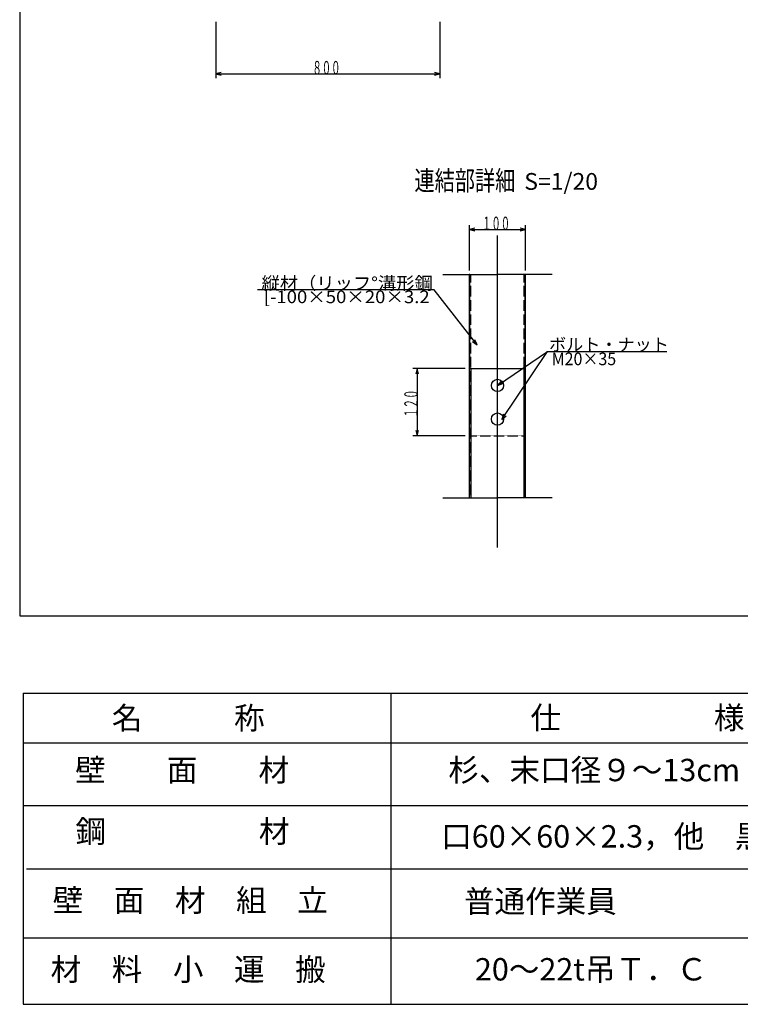
# Model space of a CAD drawing. Extents: x -8851 to 2000, y -4504 to 2925.
# Drawn here: x -6000 to -3427, y -4504 to -988 of the extents above; entities that cross this region are included whole.
import ezdxf
from ezdxf.enums import TextEntityAlignment as Align

# ---------------------------------------------------------------- set-up
doc = ezdxf.new("R2010")
doc.units = 0
doc.header["$LTSCALE"] = 0.1
doc.header["$MEASUREMENT"] = 0
doc.linetypes.add('DASHDOT', pattern=[25.6, 20, -2, 1.6, -2])
doc.linetypes.add('DASHED', pattern=[3.8, 3, -0.8])
doc.layers.add('1', color=7, linetype='CONTINUOUS')
doc.styles.add('EXCADSTD', font='monotxt', dxfattribs={"bigfont": 'bigfont'})
doc.styles.get("Standard").update_dxf_attribs({"font": 'MS Mincho.ttf'})

msp = doc.modelspace()

# ---------------------------------------------------------------- linework, layer by layer
at = {"layer": '1', "color": 7, "linetype": 'Continuous'}
for p, q in [((-6000.4, 2522.9), (-6000.4, -3117.1)), ((-4394.2, -2695.5), (-4394.2, -1897.8)), ((-4194.2, -2695.5), (-4194.2, -1897.8)), ((-4394.2, -2233.1), (-4194.2, -2233.1)), ((-4389.6, -2233.1), (-4389.6, -2695.5)), ((-4198.8, -2695.5), (-4198.8, -2233.1)), ((-6000.4, -3117.1), (1999.6, -3117.1))]:
    msp.add_line(p, q, dxfattribs=at)
at = {"layer": '1', "color": 1, "linetype": 'Continuous'}
for p, q in [((-5300, -995), (-5300, -1196)), ((-4500, -995), (-4500, -1196)), ((-5280.7, -1175.8), (-5300, -1181)), ((-5300, -1181), (-4500, -1181)), ((-5300, -1181), (-5280.7, -1186.2)), ((-4500, -1181), (-4519.3, -1175.8)), ((-4519.3, -1186.2), (-4500, -1181)), ((-4394.2, -1882.8), (-4394.2, -1722)), ((-4194.2, -1882.8), (-4194.2, -1722)), ((-4374.9, -1731.8), (-4394.2, -1737)), ((-4394.2, -1737), (-4194.2, -1737)), ((-4394.2, -1737), (-4374.9, -1742.2)), ((-4194.2, -1737), (-4213.5, -1731.8)), ((-4213.5, -1742.2), (-4194.2, -1737)), ((-4409.2, -2233.1), (-4596, -2233.1)), ((-4581, -2233.1), (-4586.2, -2252.4)), ((-4581, -2233.1), (-4581, -2473.9)), ((-4575.8, -2252.4), (-4581, -2233.1)), ((-4586.2, -2454.6), (-4581, -2473.9)), ((-4581, -2473.9), (-4575.8, -2454.6)), ((-4409.2, -2473.9), (-4596, -2473.9))]:
    msp.add_line(p, q, dxfattribs=at)
at = {"layer": '1', "color": 2, "linetype": 'DASHDOT'}
msp.add_line((-4294.2, -2872.2), (-4294.2, -1758.7), dxfattribs=at)
at = {"layer": '1', "color": 3, "linetype": 'Continuous'}
for p, q in [((-4489.6, -1897.8), (-4294.2, -1897.8)), ((-4098.7, -1897.8), (-4294.2, -1897.8)), ((-4489.6, -2695.5), (-4294.2, -2695.5)), ((-4098.7, -2695.5), (-4294.2, -2695.5))]:
    msp.add_line(p, q, dxfattribs=at)
at = {"layer": '1', "color": 2, "linetype": 'DASHED'}
for p, q in [((-4389.6, -2695.5), (-4389.6, -1897.8)), ((-4198.8, -2695.5), (-4198.8, -1897.8)), ((-4394.2, -2473.9), (-4194.2, -2473.9))]:
    msp.add_line(p, q, dxfattribs=at)
at = {"layer": '1', "color": 4, "linetype": 'Continuous'}
for p, q in [((-4383.3, -2137.2), (-4367.4, -2149.3)), ((-4367.4, -2149.3), (-4375.1, -2130.8)), ((-4281.1, -2278.8), (-4294.2, -2293.9)), ((-4294.2, -2293.9), (-4275.3, -2287.3)), ((-4272.2, -2396.3), (-4278.7, -2415.2)), ((-4278.7, -2415.2), (-4263.6, -2402.1))]:
    msp.add_line(p, q, dxfattribs=at)
at = {"layer": '1', "linetype": 'Continuous'}
for p, q in [((-5987.5, -3393.6), (1959.4, -3393.6)), ((-5987.5, -3393.6), (-4674.9, -3393.6)), ((-5987.5, -3393.6), (-5987.5, -4504.4)), ((-4674.9, -3393.6), (-4674.9, -4504.4)), ((-5987.5, -3570.9), (1923.9, -3570.9)), ((1923.9, -3795.4), (-5987.5, -3795.4)), ((-5975.7, -4019.9), (1935.7, -4019.9)), ((1923.9, -4268), (-5987.5, -4268)), ((-5987.5, -4504.4), (1959.4, -4504.4))]:
    msp.add_line(p, q, dxfattribs=at)
at = {"layer": '1', "color": 4, "linetype": 'Continuous'}
for points in [[(-4367.4, -2149.3), (-4520.2, -1952.1), (-5151, -1952.1)], [(-4294.2, -2293.9), (-4115.4, -2172.5), (-3690, -2172.5)], [(-4278.7, -2415.2), (-4115.4, -2172.5)]]:
    msp.add_lwpolyline(points, dxfattribs=at)
at = {"layer": '1', "color": 7, "linetype": 'Continuous'}
for centre in [(-4294.2, -2293.9), (-4294.2, -2413.9)]:
    msp.add_circle(centre, 22, dxfattribs=at)
for p in [(-4394.2, -1897.8), (-4194.2, -1897.8), (-4394.2, -2233.1), (-4389.6, -2473.9)]:
    msp.add_point(p, dxfattribs=at)

# ---------------------------------------------------------------- texts
at = {"layer": '1', "color": 3, "linetype": 'Continuous', "style": 'EXCADSTD', "oblique": 12, "width": 0.664894}
for s, p, p2 in [('８００', (-4955, -1183), (-4855, -1183)), ('１００', (-4349.2, -1739), (-4249.2, -1739))]:
    msp.add_text(s, height=48, dxfattribs=at).set_placement(p, p2, align=Align.FIT)
at = {"layer": '1', "color": 7, "linetype": 'Continuous', "style": 'EXCADSTD', "width": 0.907563}
msp.add_text('連結部詳細', height=70, dxfattribs=at).set_placement((-4590.7, -1597.1), (-4230.7, -1597.1), align=Align.FIT)
at = {"layer": '1', "color": 7, "linetype": 'Continuous', "style": 'EXCADSTD', "oblique": 12, "width": 0.774454}
msp.add_text('S=1/20', height=60, dxfattribs=at).set_placement((-4198.6, -1595.2), (-3935.3, -1595.2), align=Align.FIT)
at = {"layer": '1', "color": 3, "linetype": 'Continuous', "style": 'EXCADSTD'}
for s, width, p, p2 in [('縦材（リッフ%%d溝形鋼', 1.1782, (-5136.8, -1951.2), (-4525.3, -1951.2)), ('[-100×50×20×3.2', 0.862383, (-5129, -2000), (-4536.5, -2000)), ('ボルト・ナット', 1.198559, (-4110.1, -2170.2), (-3682.2, -2170.2)), ('M20×35', 0.872727, (-4100.8, -2221.5), (-3870.4, -2221.5))]:
    msp.add_text(s, height=45, dxfattribs=dict(at, width=width)).set_placement(p, p2, align=Align.FIT)
at = {"layer": '1', "color": 3, "linetype": 'Continuous', "style": 'EXCADSTD', "oblique": 12, "width": 0.664894}
msp.add_text('１２０', height=48, rotation=90, dxfattribs=at).set_placement((-4579, -2408.5), (-4579, -2308.5), align=Align.FIT)
at = {"layer": '1', "linetype": 'Continuous'}
for s, p in [('名\u3000\u3000\u3000称', (-5671.5, -3522)), ('仕\u3000\u3000\u3000\u3000\u3000様', (-4176.5, -3520.7)), ('壁\u3000\u3000面\u3000\u3000材', (-5802.3, -3707.8)), ('杉、末口径９～13cm', (-4469.5, -3707.6)), ('鋼\u3000\u3000\u3000\u3000\u3000材', (-5801.2, -3926.5)), ('口60×60×2.3，他\u3000黒皮品', (-4495.3, -3944.5)), ('壁\u3000面\u3000材\u3000組\u3000立', (-5882.6, -4173)), ('普通作業員', (-4414, -4176.7)), ('材\u3000料\u3000小\u3000運\u3000搬', (-5889.9, -4419.7)), ('20～22t吊Ｔ．Ｃ', (-4374.9, -4419.3))]:
    msp.add_text(s, height=80, dxfattribs=at).set_placement(p)

doc.saveas('drawing.dxf')
